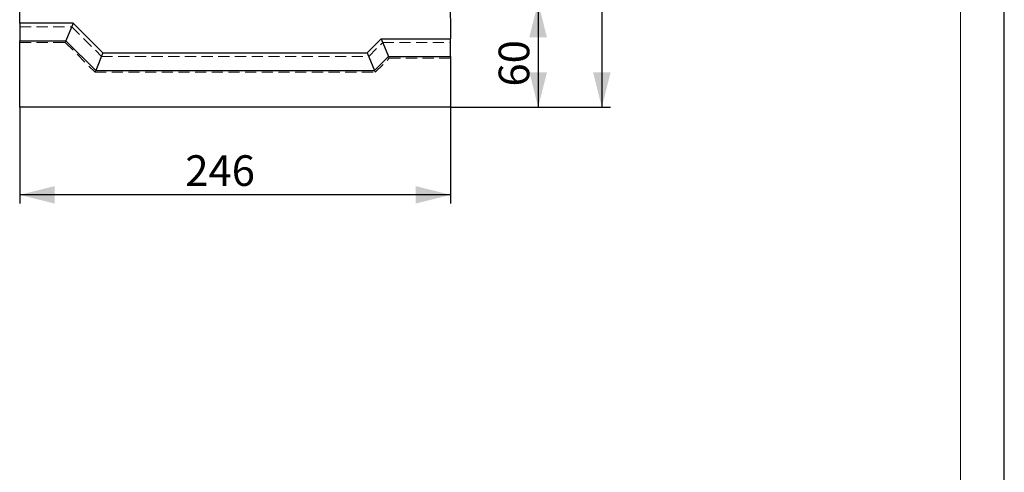
# Model space of a CAD drawing. Units: millimetres. Extents: x 0 to 507, y -3 to 297.
# Drawn here: x 308 to 420, y 147 to 198 of the extents above; entities that cross this region are included whole.
import ezdxf

# ---------------------------------------------------------------- set-up
doc = ezdxf.new("R2010")
doc.units = ezdxf.units.MM
doc.linetypes.add('HIDDEN', pattern=[1.905, 1.27, -0.635])
doc.layers.add('FORMAT', color=7, linetype='Continuous')
doc.layers.add('THIN_LIONE', color=7, linetype='Continuous')
doc.layers.add('THICK_LIONE', color=7, linetype='Continuous', lineweight=15)
doc.styles.add('SLDTEXTSTYLE2', font='TXT', dxfattribs={"width": 0.75})
doc.dimstyles.new('SLDDIMSTYLE1', dxfattribs={"dimtxt": 3.5, "dimasz": 4, "dimexe": 0, "dimexo": 0.0625, "dimgap": 0.875, "dimtad": 2, "dimlfac": 5, "dimrnd": 1e-09, "dimzin": 12, "dimdsep": 46, "dimtxsty": 'SLDTEXTSTYLE2', "dimsah": 1, "dimcen": 0.09, "dimadec": 0, "dimazin": 3, "dimtfac": 1, "dimtofl": 0, "dimtmove": 0, "dimatfit": 3, "dimfxl": 0, "dimfrac": 2, "dimtolj": 1, "dimtzin": 12, "dimarcsym": 0})

# ---------------------------------------------------------------- blocks, each defined once
blk = doc.blocks.new('_D_3')
at = {"layer": 'FORMAT'}
for p, q in [((351.97, 251.46), (375.04, 251.46)), ((374.04, 251.46), (374.04, 188.46)), ((356.77, 188.46), (375.04, 188.46))]:
    blk.add_line(p, q, dxfattribs=at)
for points in [[(374.04, 251.46), (373.04, 247.46), (375.04, 247.46)], [(374.04, 188.46), (375.04, 192.46), (373.04, 192.46)]]:
    blk.add_solid(points, dxfattribs=at)
at = {"layer": 'FORMAT', "insert": (369.53, 217.15, -100.88), "char_height": 3.5, "attachment_point": 1, "rotation": 90, "style": 'SLDTEXTSTYLE2'}
blk.add_mtext('315', dxfattribs=at)
blk = doc.blocks.new('_D_7')
at = {"layer": 'FORMAT'}
for p, q in [((307.57, 188.46), (307.57, 177.46)), ((356.77, 188.46), (356.77, 177.46)), ((356.77, 178.46), (307.57, 178.46))]:
    blk.add_line(p, q, dxfattribs=at)
for points in [[(307.57, 178.46), (311.57, 177.46), (311.57, 179.46)], [(356.77, 178.46), (352.77, 179.46), (352.77, 177.46)]]:
    blk.add_solid(points, dxfattribs=at)
at = {"layer": 'FORMAT', "insert": (326.48, 182.98, -100.88), "char_height": 3.5, "attachment_point": 1, "style": 'SLDTEXTSTYLE2'}
blk.add_mtext('246', dxfattribs=at)
blk = doc.blocks.new('_D_10')
at = {"layer": 'FORMAT'}
for p, q in [((332.17, 200.46), (367.77, 200.46)), ((366.77, 200.46), (366.77, 188.46)), ((356.77, 188.46), (367.77, 188.46))]:
    blk.add_line(p, q, dxfattribs=at)
for points in [[(366.77, 200.46), (365.77, 196.46), (367.77, 196.46)], [(366.77, 188.46), (367.77, 192.46), (365.77, 192.46)]]:
    blk.add_solid(points, dxfattribs=at)
at = {"layer": 'FORMAT', "insert": (362.26, 190.83, -100.88), "char_height": 3.5, "attachment_point": 1, "rotation": 90, "style": 'SLDTEXTSTYLE2'}
blk.add_mtext('60', dxfattribs=at)

msp = doc.modelspace()

# ---------------------------------------------------------------- linework, layer by layer
at = {"color": 7, "linetype": 'Continuous', "lineweight": 30}
for p, q in [((307.5982, 198.0646), (307.7473, 244.3108)), ((356.587, 244.3108), (356.742, 196.2646)), ((307.5982, 198.0646), (307.5917, 196.0646)), ((313.6785, 198.0646), (307.5982, 198.0646)), ((313.6785, 198.0646), (312.85, 196.0646)), ((313.6785, 198.0646), (317.0785, 194.6646)), ((307.5672, 188.4646), (307.5917, 196.0646)), ((307.5917, 196.0646), (312.85, 196.0646)), ((312.85, 196.0646), (316.25, 192.6646)), ((347.2559, 194.6646), (348.8559, 196.2646)), ((348.8559, 196.2646), (356.742, 196.2646)), ((348.8559, 196.2646), (349.6843, 194.2646)), ((356.7485, 194.2646), (356.742, 196.2646)), ((317.0785, 194.6646), (316.25, 192.6646)), ((317.0785, 194.6646), (347.2559, 194.6646)), ((347.2559, 194.6646), (348.0843, 192.6646)), ((348.0843, 192.6646), (349.6843, 194.2646)), ((349.6843, 194.2646), (356.7485, 194.2646)), ((356.7485, 194.2646), (356.7672, 188.4646)), ((316.25, 192.6646), (348.0843, 192.6646)), ((356.7672, 188.4646), (307.5672, 188.4646))]:
    msp.add_line(p, q, dxfattribs=at)
at = {"color": 7, "linetype": 'HIDDEN', "lineweight": 0}
for p, q in [((307.5969, 197.6646), (313.5128, 197.6646)), ((313.5128, 197.6646), (316.9128, 194.2646)), ((307.5911, 195.8646), (312.7672, 195.8646)), ((312.85, 196.0646), (312.7672, 195.8646)), ((312.7672, 195.8646), (316.1672, 192.4646)), ((347.4216, 194.2646), (349.0216, 195.8646)), ((349.0216, 195.8646), (356.7433, 195.8646)), ((316.9128, 194.2646), (347.4216, 194.2646)), ((348.1672, 192.4646), (349.7672, 194.0646)), ((349.6843, 194.2646), (349.7672, 194.0646)), ((349.7672, 194.0646), (356.7491, 194.0646)), ((316.25, 192.6646), (316.1672, 192.4646)), ((316.1672, 192.4646), (348.1672, 192.4646)), ((348.0843, 192.6646), (348.1672, 192.4646))]:
    msp.add_line(p, q, dxfattribs=at)
at = {"layer": 'THICK_LIONE'}
msp.add_line((415, 5), (415, 292), dxfattribs=at)
at = {"layer": 'THIN_LIONE'}
msp.add_line((420, 0), (420, 297), dxfattribs=at)

# ---------------------------------------------------------------- dimensions: what is measured, and where the dimension line sits
at = {"layer": 'FORMAT'}
for base, p1, picture, middle in [((374.0404, 188.4646), (351.9672, 251.4646), '_D_3', (374.0404, 222.4492)), ((366.7672, 188.4646), (332.1672, 200.4646), '_D_10', (366.7672, 194.8375))]:
    dim = msp.add_linear_dim(base=base, p1=p1, p2=(356.7672, 188.4646), angle=90, dimstyle='SLDDIMSTYLE1', dxfattribs=at)
    dim.commit()
    dim.dimension.update_dxf_attribs({"geometry": picture, "text_midpoint": middle, "dimtype": 160})
dim = msp.add_linear_dim(base=(307.5672, 178.4646), p1=(356.7672, 188.4646), p2=(307.5672, 188.4646), dimstyle='SLDDIMSTYLE1', dxfattribs=at)
dim.commit()
dim.dimension.update_dxf_attribs({"geometry": '_D_7', "text_midpoint": (331.7807, 178.4646), "dimtype": 160})

doc.saveas('drawing.dxf')
